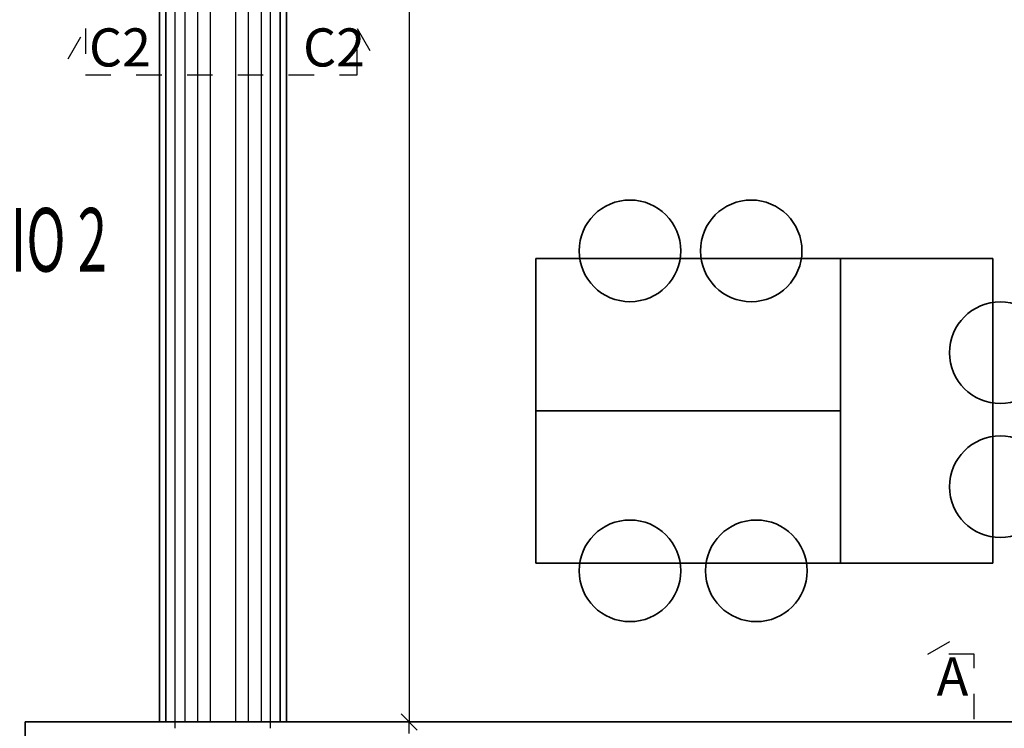
# Model space of a CAD drawing. Units: metres. Extents: x -2.9 to 77.2, y -8.2 to 36.4.
# Drawn here: x 27.3 to 31.2, y 11.3 to 14.1 of the extents above; entities that cross this region are included whole.
import ezdxf

# ---------------------------------------------------------------- set-up
doc = ezdxf.new("R2010")
doc.units = ezdxf.units.M
doc.header["$PDMODE"] = 65
doc.linetypes.add('CONTINUA', pattern=[0])
doc.linetypes.add('HIDDEN', pattern=[0.375, 0.25, -0.125])
doc.layers.add('+++ARREDO AULE', color=6, linetype='CONTINUA', lineweight=35)
doc.layers.add('+++MURI', color=255, linetype='CONTINUA', lineweight=35)
for name, color, linetype in [('+++CAPPOTTO', 6, 'Continuous'), ('+++quote interne', 2, 'Continuous'), ('+++SEZIONE MURI', 3, 'Continuous'), ('+++TESTI', 6, 'Continuous')]:
    doc.layers.add(name, color=color, linetype=linetype)
doc.styles.add('ARIAL', font='arial.ttf')
doc.styles.add('iso', font='isocpeur.ttf')
doc.linetypes.add('ISOLAMENTO', pattern='A,0.00254,-2.54,[134,ltypeshp.shx,S=2.54,R=0,X=-2.54,Y=0],-5.08,[134,ltypeshp.shx,S=2.54,R=180,X=2.54,Y=0],-2.54', length=10.16254)
doc.dimstyles.new('SCALA 50nnn', dxfattribs={"dimscale": 0, "dimtxt": 0.1, "dimasz": 0.03, "dimexe": 0.0945, "dimexo": 0.5, "dimgap": 0.04, "dimtad": 1, "dimzin": 0, "dimdsep": 46, "dimtxsty": 'iso', "dimblk1": 'AAQUOTA', "dimblk2": 'AAQUOTA', "dimsah": 1, "dimcen": 0.07, "dimse1": 1, "dimse2": 1, "dimclrd": 6, "dimclre": 6, "dimclrt": 256, "dimaunit": 2, "dimadec": 0, "dimazin": 0, "dimtfac": 1, "dimtix": 1, "dimtofl": 0, "dimtmove": 2, "dimatfit": 3, "dimldrblk": 'AAQUOTA', "dimfxl": 1, "dimtolj": 1, "dimtzin": 0, "dimarcsym": 0})

# ---------------------------------------------------------------- blocks, each defined once
blk = doc.blocks.new('A$C5DAD62C1')
at = {"layer": '+++ARREDO AULE', "linetype": 'CONTINUA'}
for p, q in [((2.1815, 1.4295), (0.9815, 1.4295)), ((0.9815, 1.4295), (0.9815, 0.8295)), ((2.1815, 0.8295), (2.1815, 1.4295)), ((2.7815, 1.4295), (2.1815, 1.4295)), ((2.1815, 1.4295), (2.1815, 0.2295)), ((2.7815, 0.2295), (2.7815, 1.4295)), ((0.9815, 0.8295), (2.1815, 0.8295)), ((2.1815, 0.8295), (0.9815, 0.8295)), ((0.9815, 0.8295), (0.9815, 0.2295)), ((2.1815, 0.2295), (2.1815, 0.8295)), ((0.9815, 0.2295), (2.1815, 0.2295)), ((2.1815, 0.2295), (2.7815, 0.2295))]:
    blk.add_line(p, q, dxfattribs=at)
for centre in [(1.3527, 1.459), (1.8302, 1.459), (2.811, 1.0582), (2.811, 0.5308), (1.3527, 0.2), (1.8502, 0.2)]:
    blk.add_circle(centre, 0.2, dxfattribs=at)
blk = doc.blocks.new('AAQUOTA')
at = {"color": 1, "linetype": 'ByBlock'}
for p, q in [((0, 0), (0, 1.5)), ((-1.5, 0), (0, 0)), ((-1.06, -1.06), (1.06, 1.06)), ((0, 0), (0, -1.5)), ((1.5, 0), (0, 0))]:
    blk.add_line(p, q, dxfattribs=at)
blk = doc.blocks.new('*D149')
at = {"layer": '+++quote interne', "color": 6, "lineweight": -2, "transparency": 16777216}
blk.add_line((28.8232, 18.7749), (28.8232, 11.3349), dxfattribs=at)
at = {"layer": 'DEFPOINTS', "color": 0, "transparency": 16777216}
for p in [(28.3397, 18.8049), (28.3397, 11.3049), (28.8232, 11.3049)]:
    blk.add_point(p, dxfattribs=at)
at = {"layer": '+++quote interne', "color": 6, "lineweight": -2, "transparency": 16777216, "xscale": 0.03, "yscale": 0.03, "zscale": 0.03}
for p, rotation in [((28.8232, 18.8049), 90), ((28.8232, 11.3049), 270)]:
    blk.add_blockref('AAQUOTA', p, dxfattribs=dict(at, rotation=rotation))
at = {"layer": '+++quote interne', "transparency": 16777216, "insert": (28.7332, 15.0549), "char_height": 0.1, "attachment_point": 5, "rotation": 90, "style": 'iso'}
blk.add_mtext('\\A1;7.50', dxfattribs=at)

msp = doc.modelspace()

# ---------------------------------------------------------------- linework, layer by layer
at = {"layer": '+++CAPPOTTO', "linetype": 'ISOLAMENTO', "ltscale": 0.0035}
for p, q in [((27.9022, 11.2799), (27.9022, 19.0049)), ((28.2772, 11.2799), (28.2772, 19.0049))]:
    msp.add_line(p, q, dxfattribs=at)
at = {"layer": '+++CAPPOTTO'}
for p, q in [((27.9397, 16.2049), (27.9397, 11.3049)), ((28.0397, 16.2049), (28.0397, 11.3049)), ((28.1397, 16.2049), (28.1397, 11.3049)), ((28.2397, 16.2049), (28.2397, 11.3049))]:
    msp.add_line(p, q, dxfattribs=at)
at = {"layer": '+++CAPPOTTO', "linetype": 'ISOLAMENTO', "ltscale": 0.005}
for p, q in [((27.9897, 16.2049), (27.9897, 11.3049)), ((28.1897, 16.2049), (28.1897, 11.3049))]:
    msp.add_line(p, q, dxfattribs=at)
at = {"layer": '+++MURI'}
for p, q in [((27.8397, 19.0049), (27.8397, 11.3049)), ((28.3397, 19.0049), (28.3397, 11.3049)), ((27.3112, 11.0049), (27.3112, 11.3049)), ((27.3112, 11.3049), (33.8897, 11.3049))]:
    msp.add_line(p, q, dxfattribs=at)
at = {"layer": '+++MURI', "color": 6}
for p, q in [((27.8647, 19.0049), (27.8647, 11.3049)), ((28.3147, 19.0049), (28.3147, 11.3049))]:
    msp.add_line(p, q, dxfattribs=at)
at = {"layer": '+++SEZIONE MURI', "linetype": 'HIDDEN', "ltscale": 0.25}
for points in [[(27.48, 13.9142), (27.5485, 14.0337), (27.5485, 13.8506), (28.6183, 13.8506), (28.6183, 14.0337), (28.6867, 13.9142)], [(30.9848, 10.6475), (30.8654, 10.7159), (31.0484, 10.7159), (31.0484, 11.5713), (30.8654, 11.5713), (30.9848, 11.6397)]]:
    msp.add_lwpolyline(points, dxfattribs=at)

# ---------------------------------------------------------------- block references
at = {"layer": '+++ARREDO AULE'}
msp.add_blockref('A$C5DAD62C1', (28.3397, 11.6995), dxfattribs=at)

# ---------------------------------------------------------------- texts
at = {"layer": '+++SEZIONE MURI', "style": 'iso'}
for s, p in [('C2', (27.5622, 13.884)), ('C2', (28.4051, 13.884)), ('A', (30.9004, 11.4088))]:
    msp.add_text(s, height=0.15, dxfattribs=at).set_placement(p)
at = {"layer": '+++TESTI', "style": 'ARIAL', "width": 0.613266}
msp.add_text('LABORATORIO 2', height=0.25, dxfattribs=at).set_placement((26.0474, 13.077))

# ---------------------------------------------------------------- dimensions: what is measured, and where the dimension line sits
at = {"layer": '+++quote interne'}
dim = msp.add_linear_dim(base=(28.8232, 11.3049), p1=(28.3397, 18.8049), p2=(28.3397, 11.3049), angle=90, dimstyle='SCALA 50nnn', override={"dimscale": 1, "dimfxl": 0.0945}, dxfattribs=at)
dim.commit()
dim.dimension.update_dxf_attribs({"geometry": '*D149', "text_midpoint": (28.7332, 15.0549)})

doc.saveas('drawing.dxf')
